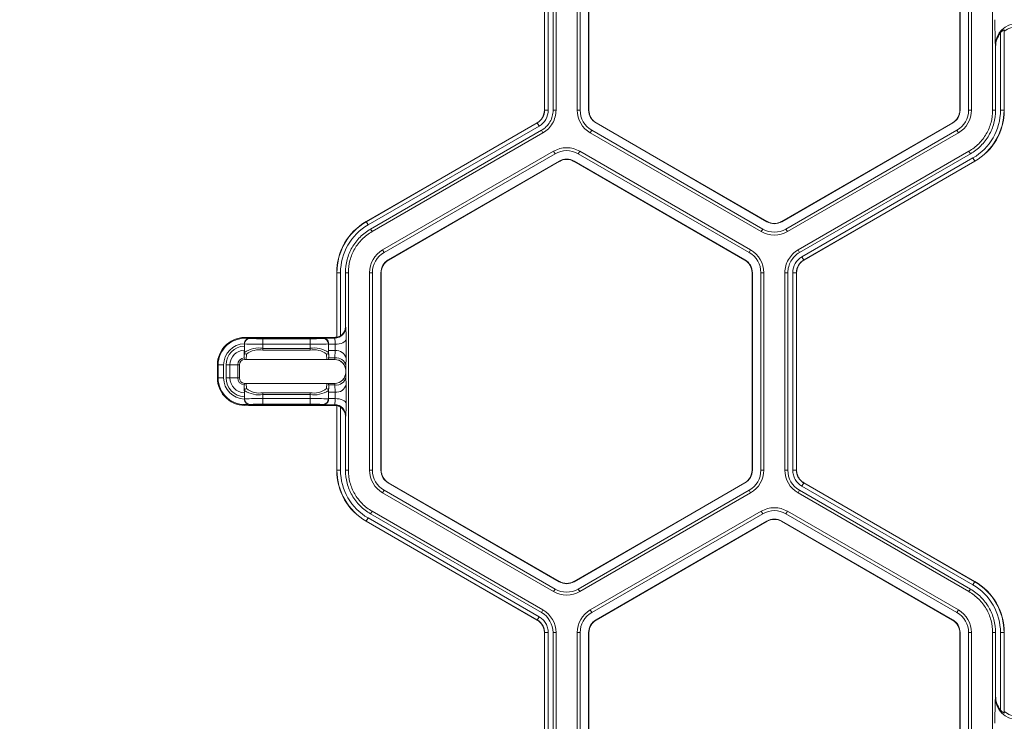
# Model space of a CAD drawing. Extents: x 250 to 773, y -469 to -187.
# Drawn here: x 591 to 595, y -422 to -420 of the extents above; entities that cross this region are included whole.
import ezdxf

# ---------------------------------------------------------------- set-up
doc = ezdxf.new("R2010")
doc.units = 0
doc.header["$LTSCALE"] = 0.5
doc.header["$MEASUREMENT"] = 0
doc.layers.get('DEFPOINTS').update_dxf_attribs({"linetype": 'CONTINUOUS'})
doc.layers.add('CADdetails-7-VERYFINE', color=7, linetype='CONTINUOUS')
doc.layers.add('CADdetails-9-EXTRAFINE', color=151, linetype='CONTINUOUS', lineweight=0)
doc.styles.add('CADdetails-DIMENSIONS', font='ARIALN.TTF', dxfattribs={"height": 2.38})
doc.dimstyles.new('CADdetails-LEADER', dxfattribs={"dimtxt": 2.38, "dimasz": 2.38, "dimexe": 0.5, "dimexo": 1.5, "dimgap": 1, "dimtad": 0, "dimzin": 0, "dimdsep": 46, "dimtxsty": 'CADdetails-DIMENSIONS', "dimcen": 1, "dimclrd": 256, "dimclre": 256, "dimclrt": 256, "dimadec": 0, "dimazin": 0, "dimtfac": 1, "dimtdec": 4, "dimtofl": 0, "dimtmove": 0, "dimatfit": 3, "dimfxl": 1, "dimtolj": 1, "dimtzin": 0, "dimarcsym": 0})

# ---------------------------------------------------------------- blocks, each defined once
blk = doc.blocks.new('*D10')
at = {"layer": 'CADdetails-7-VERYFINE', "lineweight": -2, "transparency": 16777216}
for p, q in [((591.46, -408.7804), (588.839, -408.7804)), ((589.339, -411.1604), (589.339, -412.8486)), ((589.339, -422.1231), (589.339, -420.4349)), ((590.2657, -424.5031), (588.839, -424.5031))]:
    blk.add_line(p, q, dxfattribs=at)
at = {"layer": 'CADdetails-7-VERYFINE', "transparency": 16777216}
for points in [[(588.9424, -411.1604), (589.7357, -411.1604), (589.339, -408.7804)], [(588.9424, -422.1231), (589.7357, -422.1231), (589.339, -424.5031)]]:
    blk.add_solid(points, dxfattribs=at)
at = {"layer": 'DEFPOINTS', "color": 0, "transparency": 16777216}
for p in [(592.96, -408.7804), (589.339, -424.5031), (591.7657, -424.5031)]:
    blk.add_point(p, dxfattribs=at)
at = {"layer": 'CADdetails-7-VERYFINE', "transparency": 16777216, "insert": (589.339, -416.6417), "char_height": 2.38, "attachment_point": 5, "rotation": 90, "style": 'CADdetails-DIMENSIONS'}
blk.add_mtext("\\A1;3.87'", dxfattribs=at)

msp = doc.modelspace()

# ---------------------------------------------------------------- linework, layer by layer
at = {"layer": 'CADdetails-9-EXTRAFINE'}
for p, q in [((593.1727, -420.1504), (593.1727, -419.4448)), ((593.1734, -420.1504), (593.1734, -419.4448)), ((593.1866, -419.4448), (593.1866, -420.1504)), ((593.2039, -419.4448), (593.2039, -420.1504)), ((593.2144, -419.4448), (593.2144, -420.1504)), ((593.2901, -419.4448), (593.2901, -420.1504)), ((593.3006, -419.4448), (593.3006, -420.1504)), ((593.3309, -420.1504), (593.3309, -419.4448)), ((593.3318, -420.1504), (593.3318, -419.4448)), ((594.6578, -419.4448), (594.6578, -420.1504)), ((594.6587, -419.4448), (594.6587, -420.1504)), ((594.6889, -420.1504), (594.6889, -419.4448)), ((594.6995, -420.1504), (594.6995, -419.4448)), ((594.7751, -420.1504), (594.7751, -419.4448)), ((594.803, -420.1504), (594.803, -419.8744)), ((594.8168, -419.8685), (594.8162, -419.8632)), ((594.8162, -419.8632), (594.8162, -420.1504)), ((594.8168, -419.8685), (594.8168, -420.1504)), ((594.7857, -419.9241), (594.7849, -419.9184)), ((594.7857, -420.1504), (594.7857, -419.9241)), ((593.1866, -420.1504), (593.1727, -420.1504)), ((593.2039, -420.1504), (593.2144, -420.1504)), ((593.2901, -420.1504), (593.3006, -420.1504)), ((593.3309, -420.1504), (593.3318, -420.1504)), ((594.6587, -420.1504), (594.6578, -420.1504)), ((594.6995, -420.1504), (594.6889, -420.1504)), ((594.7751, -420.1504), (594.7857, -420.1504)), ((594.803, -420.1504), (594.8168, -420.1504)), ((592.5357, -420.5482), (593.1468, -420.1954)), ((592.536, -420.5488), (593.1471, -420.196)), ((593.1537, -420.2073), (592.5426, -420.5601)), ((593.1623, -420.2223), (592.5512, -420.5751)), ((593.1537, -420.2073), (593.1468, -420.1954)), ((593.1676, -420.2315), (593.1623, -420.2223)), ((593.3369, -420.2315), (593.3422, -420.2223)), ((593.3422, -420.2223), (593.9532, -420.5751)), ((593.3573, -420.1961), (593.3577, -420.1954)), ((593.9684, -420.549), (593.3573, -420.1961)), ((593.9688, -420.5482), (593.3577, -420.1954)), ((594.6318, -420.1954), (594.0207, -420.5482)), ((594.6323, -420.1961), (594.0212, -420.549)), ((594.0363, -420.5751), (594.6474, -420.2223)), ((594.6323, -420.1961), (594.6318, -420.1954)), ((594.6527, -420.2315), (594.6474, -420.2223)), ((593.1676, -420.2315), (592.5565, -420.5843)), ((593.3369, -420.2315), (593.948, -420.5843)), ((594.0416, -420.5843), (594.6527, -420.2315)), ((593.2054, -420.297), (592.5944, -420.6498)), ((593.2054, -420.297), (593.2107, -420.3061)), ((593.2991, -420.297), (593.2938, -420.3061)), ((593.9101, -420.6498), (593.2991, -420.297)), ((594.0794, -420.6498), (594.6905, -420.297)), ((594.6958, -420.3061), (594.6905, -420.297)), ((593.2107, -420.3061), (592.5996, -420.6589)), ((592.6148, -420.6851), (593.2258, -420.3323)), ((592.6152, -420.6859), (593.2263, -420.3331)), ((593.2258, -420.3323), (593.2263, -420.3331)), ((593.2787, -420.3323), (593.2782, -420.3331)), ((593.2782, -420.3331), (593.8893, -420.6859)), ((593.2787, -420.3323), (593.8898, -420.6851)), ((593.9049, -420.6589), (593.2938, -420.3061)), ((594.0847, -420.6589), (594.6958, -420.3061)), ((594.0934, -420.6739), (594.7044, -420.3211)), ((594.711, -420.3325), (594.0999, -420.6853)), ((594.7114, -420.3331), (594.1003, -420.6859)), ((594.7044, -420.3211), (594.7114, -420.3331)), ((592.5426, -420.5601), (592.5357, -420.5482)), ((592.5512, -420.5751), (592.5565, -420.5843)), ((593.948, -420.5843), (593.9532, -420.5751)), ((593.9684, -420.549), (593.9688, -420.5482)), ((594.0212, -420.549), (594.0207, -420.5482)), ((594.0416, -420.5843), (594.0363, -420.5751)), ((592.5944, -420.6498), (592.5996, -420.6589)), ((593.9101, -420.6498), (593.9049, -420.6589)), ((594.0794, -420.6498), (594.0847, -420.6589)), ((592.6148, -420.6851), (592.6152, -420.6859)), ((593.8898, -420.6851), (593.8893, -420.6859)), ((594.0934, -420.6739), (594.1003, -420.6859)), ((592.444, -420.7309), (592.4302, -420.7309)), ((592.4302, -420.9612), (592.4302, -420.7309)), ((592.4309, -420.9619), (592.4309, -420.7309)), ((592.444, -420.7309), (592.444, -420.9564)), ((592.4613, -420.7309), (592.4613, -420.9238)), ((592.4719, -420.7309), (592.4613, -420.7309)), ((592.4719, -420.7309), (592.4719, -421.4365)), ((592.5475, -420.7309), (592.5475, -421.4365)), ((592.5475, -420.7309), (592.5581, -420.7309)), ((592.5581, -420.7309), (592.5581, -421.4365)), ((592.5883, -420.7309), (592.5893, -420.7309)), ((592.5883, -421.4365), (592.5883, -420.7309)), ((592.5893, -421.4365), (592.5893, -420.7309)), ((593.9162, -420.7309), (593.9153, -420.7309)), ((593.9153, -420.7309), (593.9153, -421.4365)), ((593.9162, -420.7309), (593.9162, -421.4365)), ((593.957, -420.7309), (593.9464, -420.7309)), ((593.9464, -421.4365), (593.9464, -420.7309)), ((593.957, -421.4365), (593.957, -420.7309)), ((594.0326, -421.4365), (594.0326, -420.7309)), ((594.0432, -420.7309), (594.0326, -420.7309)), ((594.0432, -421.4365), (594.0432, -420.7309)), ((594.0605, -421.4365), (594.0605, -420.7309)), ((594.0605, -420.7309), (594.0743, -420.7309)), ((594.0736, -420.7309), (594.0736, -421.4365)), ((594.0743, -420.7309), (594.0743, -421.4365)), ((592.4613, -420.9238), (592.4628, -420.9253)), ((592.1169, -420.9623), (592.1206, -420.966)), ((592.1169, -420.9623), (592.421, -420.9623)), ((592.12, -420.9654), (592.3815, -420.9654)), ((592.1666, -421.0076), (592.1666, -420.9668)), ((592.1666, -420.9668), (592.3349, -420.9668)), ((592.3349, -421.0076), (592.3349, -420.9668)), ((592.3809, -420.966), (592.3822, -420.9647)), ((592.3822, -420.9647), (592.4234, -420.9647)), ((592.4234, -420.9647), (592.421, -420.9623)), ((592.4302, -420.9612), (592.4309, -420.9619)), ((592.1003, -420.9851), (592.1003, -420.9848)), ((592.1009, -420.9857), (592.1003, -420.9851)), ((592.1003, -420.9851), (592.1003, -420.9934)), ((592.1009, -421.0159), (592.1009, -420.9857)), ((592.3349, -420.9865), (592.1666, -420.9865)), ((592.1666, -421.0013), (592.3349, -421.0013)), ((592.4013, -420.985), (592.4006, -420.9857)), ((592.4006, -420.9857), (592.4006, -421.0159)), ((592.4013, -420.9865), (592.4246, -420.9865)), ((592.0998, -421.0321), (592.1009, -421.0159)), ((592.1075, -421.0223), (592.1062, -421.041)), ((592.3349, -421.0076), (592.1666, -421.0076)), ((592.3954, -421.041), (592.3941, -421.0223)), ((592.4006, -421.0159), (592.4018, -421.0321)), ((592.4018, -421.0321), (592.4014, -421.0093)), ((592.4244, -421.0093), (592.4014, -421.0093)), ((592.4014, -421.0352), (592.424, -421.0352)), ((592.424, -421.0352), (592.4244, -421.0093)), ((592.4639, -421.0372), (592.4634, -421.0631)), ((592.0261, -421.0607), (592.0036, -421.0607)), ((592.0036, -421.1067), (592.0036, -421.0607)), ((592.0064, -421.1067), (592.0064, -421.0607)), ((592.0261, -421.0607), (592.0261, -421.1067)), ((592.0823, -421.0607), (592.0347, -421.0607)), ((592.0347, -421.1067), (592.0347, -421.0607)), ((592.0486, -421.0607), (592.0486, -421.1067)), ((592.0765, -421.1067), (592.0765, -421.0607)), ((592.0823, -421.0607), (592.0823, -421.1067)), ((592.4232, -421.041), (592.102, -421.041)), ((592.0261, -421.1067), (592.0036, -421.1067)), ((592.0823, -421.1067), (592.0347, -421.1067)), ((592.4624, -421.087), (592.4624, -421.0804)), ((592.4627, -421.0804), (592.4624, -421.0804)), ((592.4624, -421.087), (592.4627, -421.087)), ((592.4634, -421.1043), (592.4639, -421.1302)), ((592.1009, -421.1515), (592.0998, -421.1353)), ((592.102, -421.1264), (592.4232, -421.1264)), ((592.1062, -421.1264), (592.1075, -421.1451)), ((592.3941, -421.1451), (592.3954, -421.1264)), ((592.4018, -421.1352), (592.4006, -421.1515)), ((592.424, -421.1322), (592.4014, -421.1322)), ((592.4014, -421.1581), (592.4018, -421.1352)), ((592.4244, -421.1581), (592.424, -421.1322)), ((592.1003, -421.174), (592.1003, -421.1823)), ((592.1009, -421.1817), (592.1009, -421.1515)), ((592.1666, -421.2006), (592.1666, -421.1597)), ((592.1666, -421.1597), (592.3349, -421.1597)), ((592.3349, -421.1661), (592.1666, -421.1661)), ((592.3349, -421.2006), (592.3349, -421.1597)), ((592.4006, -421.1515), (592.4006, -421.1817)), ((592.4014, -421.1581), (592.4244, -421.1581)), ((592.1003, -421.1823), (592.1009, -421.1817)), ((592.1003, -421.1826), (592.1003, -421.1823)), ((592.1206, -421.2014), (592.1169, -421.2051)), ((592.421, -421.2051), (592.1169, -421.2051)), ((592.3815, -421.202), (592.12, -421.202)), ((592.1666, -421.1809), (592.3349, -421.1809)), ((592.3349, -421.2006), (592.1666, -421.2006)), ((592.3822, -421.2027), (592.3809, -421.2014)), ((592.4234, -421.2027), (592.3822, -421.2027)), ((592.4006, -421.1817), (592.4013, -421.1824)), ((592.4246, -421.1808), (592.4013, -421.1808)), ((592.421, -421.2051), (592.4234, -421.2027)), ((592.4309, -421.2055), (592.4302, -421.2062)), ((592.4302, -421.4365), (592.4302, -421.2062)), ((592.4309, -421.4365), (592.4309, -421.2055)), ((592.444, -421.211), (592.444, -421.4365)), ((592.4628, -421.2421), (592.4613, -421.2436)), ((592.4613, -421.2436), (592.4613, -421.4365)), ((592.444, -421.4365), (592.4302, -421.4365)), ((592.4613, -421.4365), (592.4719, -421.4365)), ((592.5475, -421.4365), (592.5581, -421.4365)), ((592.5883, -421.4365), (592.5893, -421.4365)), ((593.9162, -421.4365), (593.9153, -421.4365)), ((593.957, -421.4365), (593.9464, -421.4365)), ((594.0326, -421.4365), (594.0432, -421.4365)), ((594.0605, -421.4365), (594.0743, -421.4365)), ((594.0605, -421.4365), (594.0743, -421.4365)), ((592.6148, -421.4823), (592.6152, -421.4815)), ((593.2258, -421.8351), (592.6148, -421.4823)), ((593.2263, -421.8343), (592.6152, -421.4815)), ((593.8893, -421.4815), (593.2782, -421.8343)), ((593.8898, -421.4823), (593.2787, -421.8351)), ((593.8898, -421.4823), (593.8893, -421.4815)), ((594.0934, -421.4934), (594.1003, -421.4815)), ((594.0934, -421.4934), (594.1003, -421.4815)), ((594.7044, -421.8462), (594.0934, -421.4934)), ((594.0999, -421.4821), (594.711, -421.8349)), ((594.1003, -421.4815), (594.7114, -421.8343)), ((592.5944, -421.5176), (592.5996, -421.5084)), ((592.5944, -421.5176), (593.2054, -421.8704)), ((592.5996, -421.5084), (593.2107, -421.8612)), ((593.2938, -421.8612), (593.9049, -421.5084)), ((593.2991, -421.8704), (593.9101, -421.5176)), ((593.9101, -421.5176), (593.9049, -421.5084)), ((594.0847, -421.5084), (594.0794, -421.5176)), ((594.6905, -421.8704), (594.0794, -421.5176)), ((594.6958, -421.8613), (594.0847, -421.5084)), ((592.5565, -421.5831), (592.5512, -421.5922)), ((592.5512, -421.5922), (593.1624, -421.945)), ((592.5565, -421.5831), (593.1676, -421.9359)), ((593.3369, -421.9359), (593.948, -421.5831)), ((593.3422, -421.945), (593.9533, -421.5922)), ((593.9533, -421.5922), (593.948, -421.5831)), ((594.0416, -421.5831), (594.0363, -421.5922)), ((594.6474, -421.945), (594.0363, -421.5922)), ((594.6527, -421.9359), (594.0416, -421.5831)), ((592.5426, -421.6072), (592.5357, -421.6192)), ((593.1468, -421.972), (592.5357, -421.6192)), ((593.1471, -421.9714), (592.536, -421.6186)), ((592.5426, -421.6072), (593.1537, -421.96)), ((593.9684, -421.6184), (593.3573, -421.9712)), ((593.9688, -421.6192), (593.3577, -421.972)), ((593.9684, -421.6184), (593.9688, -421.6192)), ((594.0212, -421.6184), (594.0207, -421.6192)), ((594.0207, -421.6192), (594.6318, -421.972)), ((594.0212, -421.6184), (594.6323, -421.9712)), ((593.2258, -421.8351), (593.2263, -421.8343)), ((593.2787, -421.8351), (593.2782, -421.8343)), ((594.7044, -421.8462), (594.7114, -421.8343)), ((593.2054, -421.8704), (593.2107, -421.8612)), ((593.2991, -421.8704), (593.2938, -421.8612)), ((594.6905, -421.8704), (594.6958, -421.8613)), ((593.1624, -421.945), (593.1676, -421.9359)), ((593.3369, -421.9359), (593.3422, -421.945)), ((594.6527, -421.9359), (594.6474, -421.945)), ((593.1537, -421.96), (593.1468, -421.972)), ((593.1537, -421.96), (593.1468, -421.972)), ((593.3573, -421.9712), (593.3577, -421.972)), ((594.6323, -421.9712), (594.6318, -421.972)), ((593.1866, -422.017), (593.1727, -422.017)), ((593.1866, -422.017), (593.1727, -422.017)), ((593.1727, -422.7226), (593.1727, -422.017)), ((593.1734, -422.7226), (593.1734, -422.017)), ((593.1866, -422.017), (593.1866, -422.7226)), ((593.2039, -422.017), (593.2039, -422.7226)), ((593.2144, -422.017), (593.2039, -422.017)), ((593.2144, -422.017), (593.2144, -422.7226)), ((593.2901, -422.017), (593.2901, -422.7226)), ((593.2901, -422.017), (593.3006, -422.017)), ((593.3006, -422.017), (593.3006, -422.7226)), ((593.3309, -422.7226), (593.3309, -422.017)), ((593.3309, -422.017), (593.3318, -422.017)), ((593.3318, -422.7226), (593.3318, -422.017)), ((594.6587, -422.017), (594.6578, -422.017)), ((594.6578, -422.017), (594.6578, -422.7226)), ((594.6587, -422.017), (594.6587, -422.7226)), ((594.6995, -422.017), (594.6889, -422.017)), ((594.6889, -422.7226), (594.6889, -422.017)), ((594.6995, -422.7226), (594.6995, -422.017)), ((594.7751, -422.7226), (594.7751, -422.017)), ((594.7857, -422.017), (594.7751, -422.017)), ((594.7857, -422.2433), (594.7857, -422.017)), ((594.803, -422.293), (594.803, -422.017)), ((594.803, -422.017), (594.8168, -422.017)), ((594.8162, -422.017), (594.8162, -422.3041)), ((594.8168, -422.017), (594.8168, -422.2989)), ((594.7849, -422.249), (594.7857, -422.2433)), ((594.8162, -422.3041), (594.8168, -422.2989))]:
    msp.add_line(p, q, dxfattribs=at)
at = {"layer": 'CADdetails-9-EXTRAFINE', "flags": 128}
for points in [[(592.4013, -420.9865), (592.4013, -420.9858), (592.4013, -420.985)], [(592.4641, -420.969), (592.4632, -420.9724), (592.4609, -420.9756), (592.4572, -420.9786), (592.4523, -420.9813), (592.4463, -420.9835), (592.4396, -420.9851), (592.4322, -420.9862), (592.4246, -420.9865)], [(592.4013, -421.1824), (592.4013, -421.1816), (592.4013, -421.1808)], [(592.4246, -421.1808), (592.4322, -421.1812), (592.4396, -421.1822), (592.4463, -421.1839), (592.4523, -421.1861), (592.4572, -421.1887), (592.4609, -421.1917), (592.4632, -421.195), (592.4641, -421.1984)]]:
    msp.add_lwpolyline(points, dxfattribs=at)
at = {"layer": 'CADdetails-9-EXTRAFINE'}
for centre, radius, start, end in [((596.5222, -419.8461), 1.7388, 179.3735, 182.3805), ((594.8637, -419.9189), 0.0787, 89.912, 179.6045), ((594.8655, -419.924), 0.0798, 141.5385, 180.0391), ((594.8653, -419.9299), 0.0783, 90.0136, 128.2594), ((593.1208, -420.1504), 0.0519, 300, 360), ((593.1208, -420.1504), 0.0526, 300, 360), ((593.1208, -420.1504), 0.0657, 300, 0), ((593.3837, -420.1504), 0.0936, 180, 240), ((593.3837, -420.1504), 0.0831, 180, 240), ((593.3837, -420.1504), 0.0528, 180, 240), ((593.3837, -420.1504), 0.0519, 180, 240), ((594.6059, -420.1504), 0.0519, 300, 360), ((594.6059, -420.1504), 0.0528, 300, 360), ((594.6059, -420.1504), 0.0831, 300, 0), ((594.6059, -420.1504), 0.0936, 300, 360), ((594.6059, -420.1504), 0.1972, 300, 0), ((594.6059, -420.1504), 0.2103, 300, 0), ((594.6059, -420.1504), 0.211, 300, 0), ((593.2523, -420.3781), 0.0936, 60, 120), ((593.2523, -420.3781), 0.0831, 60, 120), ((593.2523, -420.3781), 0.0528, 60, 120), ((593.2523, -420.3781), 0.0519, 60, 120), ((592.6412, -420.7309), 0.211, 120, 180), ((592.6412, -420.7309), 0.2103, 120, 180), ((592.6412, -420.7309), 0.1972, 120, 180), ((593.9948, -420.5032), 0.0831, 240, 300), ((593.9948, -420.5032), 0.0528, 240, 300), ((593.9948, -420.5032), 0.0519, 240, 300), ((593.9948, -420.5032), 0.0936, 240, 300), ((592.6412, -420.7309), 0.0936, 120, 180), ((593.8633, -420.7309), 0.0936, 0, 60), ((592.6412, -420.7309), 0.0831, 120, 180), ((592.6412, -420.7309), 0.0528, 120, 180), ((593.8633, -420.7309), 0.0528, 0, 60), ((593.8633, -420.7309), 0.0831, 0, 60), ((594.1262, -420.7309), 0.0657, 120, 180), ((594.1262, -420.7309), 0.0526, 120, 180), ((592.6412, -420.7309), 0.0519, 120, 180), ((593.8633, -420.7309), 0.0519, 360, 60), ((594.1262, -420.7309), 0.0519, 120, 180), ((592.4234, -420.9253), 0.0394, 270.0204, 359.9796), ((592.4219, -420.9238), 0.0394, 304.1124, 0.0026), ((591.9282, -420.9619), 0.5359, 359.2464, 3.9215), ((592.102, -421.0607), 0.0984, 83.9872, 180), ((592.102, -421.0607), 0.0956, 82.6881, 180), ((592.12, -420.9851), 0.0197, 90.0204, 179.9796), ((592.1206, -420.9857), 0.0197, 90.0204, 179.9796), ((592.1169, -420.982), 0.0197, 89.9998, 103.4566), ((592.1554, -420.2801), 0.6868, 267.0977, 270.9369), ((592.3462, -420.2801), 0.6868, 269.0631, 272.9023), ((592.3809, -420.9857), 0.0197, 0.0204, 89.9796), ((592.3815, -420.9851), 0.0197, 0.0204, 89.9796), ((592.421, -420.9228), 0.0394, 269.9998, 283.4835), ((592.2899, -420.983), 0.1348, 358.5102, 7.8207), ((592.102, -421.0607), 0.0759, 91.2968, 180), ((592.102, -421.0607), 0.0673, 91.4648, 180), ((592.1506, -419.5857), 1.4008, 267.9679, 270.6563), ((592.1514, -421.0878), 0.0879, 80.0234, 125.0715), ((592.351, -419.5857), 1.4008, 269.3437, 272.0321), ((592.3501, -421.0878), 0.0879, 54.9285, 99.9766), ((593.3733, -420.9951), 0.9721, 179.4931, 180.8331), ((592.1006, -420.9951), 0.3242, 357.5011, 1.5204), ((589.6385, -420.995), 2.8257, 359.1454, 0.5284), ((592.102, -421.0607), 0.0534, 91.9558, 180), ((592.102, -421.0607), 0.0255, 94.2756, 180), ((592.1074, -421.0157), 0.00651, 181.1737, 270.5764), ((592.1531, -421.0798), 0.0735, 79.387, 128.3933), ((592.3485, -421.0798), 0.0735, 51.6067, 100.613), ((592.3941, -421.0157), 0.00651, 269.4236, 358.8263), ((592.3897, -421.0324), 0.0121, 346.536, 1.0987), ((592.407, -421.036), 0.017, 342.9217, 2.6679), ((592.4285, -421.0706), 0.0357, 12.2379, 97.2251), ((592.4289, -421.0447), 0.0357, 12.2379, 97.2251), ((592.102, -421.0607), 0.0197, 92.4225, 180), ((592.423, -421.0804), 0.0394, 41.9213, 90.0009), ((592.4232, -421.0804), 0.0394, 359.9956, 89.9956), ((592.423, -421.0804), 0.0394, 0.0006, 41.9209), ((592.3163, -421.0656), 0.1471, 354.2088, 0.9651), ((592.102, -421.1067), 0.0984, 180, 276.0128), ((592.102, -421.1067), 0.0956, 180, 277.3119), ((592.102, -421.1067), 0.0759, 180, 268.7032), ((592.102, -421.1067), 0.0673, 180, 268.5352), ((592.102, -421.1067), 0.0534, 180, 268.0442), ((592.102, -421.1067), 0.0255, 180, 265.7244), ((592.102, -421.1067), 0.0197, 180, 267.5775), ((592.4232, -421.087), 0.0394, 270.0044, 0.0044), ((592.4285, -421.0967), 0.0357, 262.7749, 347.7621), ((592.423, -421.087), 0.0394, 318.0791, 359.9994), ((592.3163, -421.1018), 0.1471, 359.0349, 5.7912), ((592.3897, -421.135), 0.0121, 358.9013, 13.464), ((592.423, -421.087), 0.0394, 269.9992, 318.0787), ((592.407, -421.1314), 0.017, 357.3321, 17.0783), ((592.4289, -421.1226), 0.0357, 262.7749, 347.7621), ((589.5479, -421.1726), 2.9162, 359.4931, 0.8331), ((592.1074, -421.1516), 0.00651, 89.4236, 178.8263), ((592.1514, -421.0796), 0.0879, 234.9285, 279.9766), ((592.1531, -421.0875), 0.0735, 231.6067, 280.613), ((592.3485, -421.0875), 0.0735, 259.387, 308.3933), ((592.3501, -421.0796), 0.0879, 260.0234, 305.0715), ((592.3941, -421.1516), 0.00651, 1.1737, 90.5764), ((593.3432, -421.1721), 0.9419, 179.1454, 180.5284), ((592.1106, -421.1721), 0.3141, 358.4154, 2.5631), ((592.12, -421.1823), 0.0197, 180.0204, 269.9796), ((592.1506, -422.5816), 1.4008, 89.3437, 92.0321), ((592.1206, -421.1817), 0.0197, 180.0204, 269.9796), ((592.1169, -421.1854), 0.0197, 256.5434, 270.0002), ((592.1554, -421.8873), 0.6868, 89.0631, 92.9023), ((592.351, -422.5816), 1.4008, 87.9679, 90.6563), ((592.3462, -421.8873), 0.6868, 87.0977, 90.9369), ((592.3809, -421.1817), 0.0197, 270.0204, 359.9796), ((592.3815, -421.1823), 0.0197, 270.0204, 359.9796), ((592.421, -421.2445), 0.0394, 76.5165, 90.0002), ((592.2899, -421.1843), 0.1348, 352.1793, 1.4898), ((592.4234, -421.2421), 0.0394, 0.0204, 89.9796), ((592.4219, -421.2436), 0.0394, 359.9971, 55.8879), ((591.9282, -421.2055), 0.5359, 356.0785, 0.7536), ((592.6412, -421.4365), 0.211, 180, 240), ((592.6412, -421.4365), 0.2103, 180, 240), ((592.6412, -421.4365), 0.1972, 180, 240), ((592.6412, -421.4365), 0.0936, 180, 240), ((592.6412, -421.4365), 0.0831, 180, 240), ((592.6412, -421.4365), 0.0528, 180, 240), ((592.6412, -421.4365), 0.0519, 180, 240), ((593.8633, -421.4365), 0.0519, 300, 0), ((593.8633, -421.4365), 0.0528, 300, 0), ((593.8633, -421.4365), 0.0831, 300, 0), ((593.8633, -421.4365), 0.0936, 300, 0), ((594.1262, -421.4365), 0.0936, 180.0053, 239.9947), ((594.1262, -421.4365), 0.0831, 180.006, 239.994), ((593.9948, -421.6642), 0.0936, 60, 119.9903), ((593.9948, -421.6642), 0.0831, 60, 119.989), ((593.9948, -421.6642), 0.0528, 60, 120), ((593.9948, -421.6642), 0.0519, 60, 120), ((593.2523, -421.7893), 0.0528, 240, 300), ((593.2523, -421.7893), 0.0519, 240, 300), ((594.6059, -422.017), 0.1972, 0, 60), ((594.6059, -422.017), 0.2103, 0, 60), ((594.6059, -422.017), 0.211, 0, 60), ((593.2523, -421.7893), 0.0936, 240, 300), ((593.2523, -421.7893), 0.0831, 240, 300), ((593.1208, -422.017), 0.0831, 0.006, 59.994), ((593.1208, -422.017), 0.0936, 0.0053, 59.9947), ((593.3837, -422.017), 0.0936, 120.0097, 180), ((593.3837, -422.017), 0.0831, 120.011, 180), ((594.6059, -422.017), 0.0831, 0, 60), ((594.6059, -422.017), 0.0936, 0, 60), ((593.3837, -422.017), 0.0528, 120, 180), ((593.3837, -422.017), 0.0519, 120, 180), ((594.6059, -422.017), 0.0519, 0, 60), ((594.6059, -422.017), 0.0528, 0, 60), ((596.5222, -422.3212), 1.7388, 177.6195, 180.6265), ((594.8637, -422.2485), 0.0787, 180.3955, 270.088), ((594.8655, -422.2433), 0.0798, 179.9609, 218.4615), ((594.8653, -422.2374), 0.0783, 231.7406, 269.9864)]:
    msp.add_arc(centre, radius, start, end, dxfattribs=at)
for points, knots in [([(594.8162, -419.8632), (594.8161, -419.863), (594.8156, -419.8631), (594.8138, -419.8641), (594.8125, -419.8649), (594.8098, -419.8671), (594.8084, -419.8684), (594.8056, -419.8713), (594.8043, -419.8728), (594.803, -419.8744)], [0, 0, 0, 0, 0.25, 0.25, 0.5, 0.5, 0.75, 0.75, 1, 1, 1, 1]), ([(593.2039, -420.1504), (593.2039, -420.1576), (593.2029, -420.1649), (593.1992, -420.1789), (593.1964, -420.1856), (593.1891, -420.1982), (593.1847, -420.204), (593.1744, -420.2143), (593.1686, -420.2187), (593.1623, -420.2223)], [5.759674, 5.759674, 5.759674, 5.759674, 6.02143, 6.02143, 6.283185, 6.283185, 6.544941, 6.544941, 6.806696, 6.806696, 6.806696, 6.806696]), ([(593.2144, -420.1504), (593.2144, -420.1586), (593.2134, -420.1667), (593.2091, -420.1825), (593.206, -420.1901), (593.1978, -420.2043), (593.1928, -420.2108), (593.1812, -420.2224), (593.1747, -420.2274), (593.1676, -420.2315)], [5.759674, 5.759674, 5.759674, 5.759674, 6.02143, 6.02143, 6.283185, 6.283185, 6.544941, 6.544941, 6.806696, 6.806696, 6.806696, 6.806696]), ([(594.6905, -420.297), (594.7033, -420.2896), (594.7151, -420.2805), (594.736, -420.2596), (594.7451, -420.2478), (594.7599, -420.2222), (594.7656, -420.2085), (594.7732, -420.1799), (594.7751, -420.1652), (594.7751, -420.1504)], [5.759674, 5.759674, 5.759674, 5.759674, 6.02143, 6.02143, 6.283185, 6.283185, 6.544941, 6.544941, 6.806696, 6.806696, 6.806696, 6.806696]), ([(594.7857, -420.1504), (594.7857, -420.1661), (594.7836, -420.1818), (594.7755, -420.2121), (594.7695, -420.2267), (594.7538, -420.2539), (594.7441, -420.2664), (594.7219, -420.2886), (594.7094, -420.2983), (594.6958, -420.3061)], [5.759674, 5.759674, 5.759674, 5.759674, 6.02143, 6.02143, 6.283185, 6.283185, 6.544941, 6.544941, 6.806696, 6.806696, 6.806696, 6.806696]), ([(592.4613, -420.7309), (592.4613, -420.7152), (592.4634, -420.6995), (592.4715, -420.6692), (592.4776, -420.6545), (592.4933, -420.6274), (592.5029, -420.6148), (592.5251, -420.5926), (592.5377, -420.583), (592.5512, -420.5751)], [5.759674, 5.759674, 5.759674, 5.759674, 6.02143, 6.02143, 6.283185, 6.283185, 6.544941, 6.544941, 6.806696, 6.806696, 6.806696, 6.806696]), ([(592.5565, -420.5843), (592.5437, -420.5917), (592.5319, -420.6007), (592.511, -420.6216), (592.502, -420.6334), (592.4872, -420.659), (592.4815, -420.6728), (592.4738, -420.7013), (592.4719, -420.7161), (592.4719, -420.7309)], [5.759674, 5.759674, 5.759674, 5.759674, 6.02143, 6.02143, 6.283185, 6.283185, 6.544941, 6.544941, 6.806696, 6.806696, 6.806696, 6.806696]), ([(594.0326, -420.7309), (594.0326, -420.7227), (594.0337, -420.7145), (594.0379, -420.6988), (594.0411, -420.6911), (594.0492, -420.677), (594.0543, -420.6705), (594.0658, -420.6589), (594.0723, -420.6539), (594.0794, -420.6498)], [5.759674, 5.759674, 5.759674, 5.759674, 6.02143, 6.02143, 6.283185, 6.283185, 6.544941, 6.544941, 6.806696, 6.806696, 6.806696, 6.806696]), ([(594.0432, -420.7309), (594.0432, -420.7236), (594.0441, -420.7164), (594.0479, -420.7024), (594.0507, -420.6956), (594.0579, -420.6831), (594.0624, -420.6773), (594.0726, -420.667), (594.0784, -420.6626), (594.0847, -420.6589)], [5.759674, 5.759674, 5.759674, 5.759674, 6.02143, 6.02143, 6.283185, 6.283185, 6.544941, 6.544941, 6.806696, 6.806696, 6.806696, 6.806696]), ([(592.1003, -420.9848), (592.1003, -420.9819), (592.101, -420.9792), (592.1032, -420.9744), (592.1046, -420.9724), (592.1078, -420.9692), (592.1096, -420.968), (592.1119, -420.9668), (592.1127, -420.9664), (592.1138, -420.966), (592.1142, -420.9658), (592.1142, -420.9658)], [0, 0, 0, 0, 0.25, 0.25, 0.5, 0.5, 0.75, 0.75, 0.875, 0.875, 1, 1, 1, 1]), ([(592.1142, -420.9658), (592.114, -420.9656), (592.1139, -420.9653), (592.1137, -420.9651), (592.1133, -420.9643), (592.1128, -420.9636), (592.1123, -420.9628)], [0, 0, 0, 0, 0.001524, 0.001524, 0.001524, 0.006110821, 0.006110821, 0.006110821, 0.006110821]), ([(592.4013, -420.985), (592.4014, -420.9816), (592.4006, -420.9786), (592.3981, -420.9734), (592.3965, -420.9714), (592.3928, -420.9681), (592.3908, -420.9669), (592.3866, -420.9652), (592.3844, -420.9648), (592.3822, -420.9647)], [0, 0, 0, 0, 0.25, 0.25, 0.5, 0.5, 0.75, 0.75, 1, 1, 1, 1]), ([(592.4309, -420.9619), (592.4309, -420.9619), (592.4326, -420.9617), (592.4364, -420.9604), (592.4379, -420.9598), (592.441, -420.9583), (592.4425, -420.9574), (592.444, -420.9564)], [0, 0, 0, 0, 0.5, 0.5, 0.75, 0.75, 1, 1, 1, 1]), ([(592.1012, -421.041), (592.1015, -421.041), (592.1017, -421.0408), (592.1019, -421.0403), (592.1019, -421.04), (592.1013, -421.0385), (592.1006, -421.0371), (592.1001, -421.0353)], [0, 0, 0, 0, 0.25, 0.25, 0.5, 0.5, 1, 1, 1, 1]), ([(592.4014, -421.0352), (592.401, -421.037), (592.4002, -421.0384), (592.3997, -421.0399), (592.3996, -421.0403), (592.3998, -421.0408), (592.4001, -421.041), (592.4004, -421.041)], [0, 0, 0, 0, 0.5, 0.5, 0.75, 0.75, 1, 1, 1, 1]), ([(592.0998, -421.1353), (592.0998, -421.1377), (592.0998, -421.1402), (592.0999, -421.1426), (592.1, -421.1484), (592.1001, -421.1542), (592.1002, -421.16)], [0.000490069, 0.000490069, 0.000490069, 0.000490069, 0.000892741, 0.000892741, 0.000892741, 0.001842961, 0.001842961, 0.001842961, 0.001842961]), ([(592.1001, -421.1321), (592.1006, -421.1303), (592.1013, -421.1289), (592.1019, -421.1274), (592.1019, -421.127), (592.1017, -421.1265), (592.1015, -421.1264), (592.1012, -421.1264)], [0, 0, 0, 0, 0.5, 0.5, 0.75, 0.75, 1, 1, 1, 1]), ([(592.4004, -421.1264), (592.4001, -421.1264), (592.3998, -421.1265), (592.3996, -421.127), (592.3997, -421.1274), (592.4002, -421.1289), (592.401, -421.1303), (592.4014, -421.1322)], [0, 0, 0, 0, 0.25, 0.25, 0.5, 0.5, 1, 1, 1, 1]), ([(592.1003, -421.1826), (592.1003, -421.1855), (592.101, -421.1882), (592.1032, -421.193), (592.1046, -421.195), (592.1078, -421.1982), (592.1096, -421.1994), (592.1119, -421.2006), (592.1127, -421.2009), (592.1138, -421.2014), (592.1142, -421.2015), (592.1142, -421.2016)], [0, 0, 0, 0, 0.25, 0.25, 0.5, 0.5, 0.75, 0.75, 0.875, 0.875, 1, 1, 1, 1]), ([(592.1123, -421.2046), (592.1125, -421.2043), (592.1126, -421.2041), (592.1128, -421.2038), (592.1133, -421.2031), (592.1137, -421.2023), (592.1142, -421.2016)], [0, 0, 0, 0, 0.001524, 0.001524, 0.001524, 0.006110821, 0.006110821, 0.006110821, 0.006110821]), ([(592.4013, -421.1824), (592.4014, -421.1858), (592.4006, -421.1888), (592.3981, -421.1939), (592.3965, -421.196), (592.3928, -421.1993), (592.3908, -421.2005), (592.3866, -421.2022), (592.3844, -421.2026), (592.3822, -421.2027)], [0, 0, 0, 0, 0.25, 0.25, 0.5, 0.5, 0.75, 0.75, 1, 1, 1, 1]), ([(592.444, -421.211), (592.4425, -421.2099), (592.441, -421.2091), (592.4379, -421.2076), (592.4364, -421.207), (592.4326, -421.2057), (592.4309, -421.2054), (592.4309, -421.2055)], [0, 0, 0, 0, 0.25, 0.25, 0.5, 0.5, 1, 1, 1, 1]), ([(592.5512, -421.5922), (592.5377, -421.5844), (592.5251, -421.5747), (592.5029, -421.5526), (592.4933, -421.54), (592.4776, -421.5128), (592.4715, -421.4982), (592.4634, -421.4679), (592.4613, -421.4522), (592.4613, -421.4365)], [5.759674, 5.759674, 5.759674, 5.759674, 6.02143, 6.02143, 6.283185, 6.283185, 6.544941, 6.544941, 6.806696, 6.806696, 6.806696, 6.806696]), ([(592.4719, -421.4365), (592.4719, -421.4513), (592.4738, -421.466), (592.4815, -421.4946), (592.4872, -421.5083), (592.502, -421.5339), (592.511, -421.5457), (592.5319, -421.5666), (592.5437, -421.5757), (592.5565, -421.5831)], [5.759674, 5.759674, 5.759674, 5.759674, 6.02143, 6.02143, 6.283185, 6.283185, 6.544941, 6.544941, 6.806696, 6.806696, 6.806696, 6.806696]), ([(594.0934, -421.4934), (594.0883, -421.4905), (594.0838, -421.487), (594.0757, -421.4789), (594.0721, -421.4743), (594.0664, -421.4644), (594.0642, -421.4591), (594.0612, -421.448), (594.0605, -421.4423), (594.0605, -421.4365)], [0, 0, 0, 0, 0.25, 0.25, 0.5, 0.5, 0.75, 0.75, 1, 1, 1, 1]), ([(594.0736, -421.4365), (594.0736, -421.4411), (594.0742, -421.4457), (594.0766, -421.4546), (594.0784, -421.4588), (594.0829, -421.4667), (594.0858, -421.4705), (594.0906, -421.4753), (594.0923, -421.4768), (594.096, -421.4796), (594.0979, -421.4809), (594.0999, -421.4821)], [0, 0, 0, 0, 0.25, 0.25, 0.5, 0.5, 0.75, 0.75, 0.875, 0.875, 1, 1, 1, 1]), ([(594.0743, -421.4365), (594.0743, -421.4411), (594.0749, -421.4456), (594.0767, -421.4521), (594.0774, -421.4543), (594.0792, -421.4585), (594.0802, -421.4605), (594.0835, -421.4664), (594.0864, -421.47), (594.0927, -421.4764), (594.0963, -421.4792), (594.1003, -421.4815)], [0, 0, 0, 0, 0.000523072, 0.000523072, 0.000784609, 0.000784609, 0.001046145, 0.001046145, 0.001569217, 0.001569217, 0.00209229, 0.00209229, 0.00209229, 0.00209229]), ([(594.7751, -422.017), (594.7751, -422.0022), (594.7732, -421.9874), (594.7656, -421.9589), (594.7599, -421.9451), (594.7451, -421.9196), (594.736, -421.9077), (594.7151, -421.8868), (594.7033, -421.8778), (594.6905, -421.8704)], [5.759674, 5.759674, 5.759674, 5.759674, 6.02143, 6.02143, 6.283185, 6.283185, 6.544941, 6.544941, 6.806696, 6.806696, 6.806696, 6.806696]), ([(594.6958, -421.8613), (594.7094, -421.8691), (594.7219, -421.8787), (594.7441, -421.9009), (594.7538, -421.9135), (594.7695, -421.9407), (594.7755, -421.9553), (594.7836, -421.9856), (594.7857, -422.0013), (594.7857, -422.017)], [5.759674, 5.759674, 5.759674, 5.759674, 6.02143, 6.02143, 6.283185, 6.283185, 6.544941, 6.544941, 6.806696, 6.806696, 6.806696, 6.806696]), ([(593.1727, -422.017), (593.1727, -422.0124), (593.1721, -422.0079), (593.1704, -422.0014), (593.1696, -421.9992), (593.1679, -421.995), (593.1669, -421.993), (593.1635, -421.9871), (593.1607, -421.9834), (593.1543, -421.9771), (593.1507, -421.9743), (593.1468, -421.972)], [0, 0, 0, 0, 0.000523072, 0.000523072, 0.000784609, 0.000784609, 0.001046145, 0.001046145, 0.001569217, 0.001569217, 0.00209229, 0.00209229, 0.00209229, 0.00209229]), ([(593.1734, -422.017), (593.1734, -422.0124), (593.1728, -422.0078), (593.1704, -421.9989), (593.1687, -421.9946), (593.1641, -421.9867), (593.1612, -421.983), (593.1548, -421.9766), (593.1511, -421.9737), (593.1471, -421.9714)], [0, 0, 0, 0, 0.25, 0.25, 0.5, 0.5, 0.75, 0.75, 1, 1, 1, 1]), ([(593.1537, -421.96), (593.1587, -421.9629), (593.1633, -421.9665), (593.1713, -421.9745), (593.1749, -421.9792), (593.1806, -421.9891), (593.1828, -421.9944), (593.1858, -422.0055), (593.1866, -422.0112), (593.1866, -422.017)], [0, 0, 0, 0, 0.25, 0.25, 0.5, 0.5, 0.75, 0.75, 1, 1, 1, 1]), ([(594.803, -422.293), (594.8043, -422.2946), (594.8056, -422.2961), (594.8084, -422.2989), (594.8098, -422.3002), (594.8125, -422.3024), (594.8138, -422.3033), (594.8156, -422.3043), (594.8161, -422.3044), (594.8162, -422.3041)], [0, 0, 0, 0, 0.25, 0.25, 0.5, 0.5, 0.75, 0.75, 1, 1, 1, 1])]:
    msp.add_open_spline(points, degree=3, knots=knots, dxfattribs=at)
for points in [[(592.1003, -420.9934), (592.1003, -420.9986), (592.1003, -421.0036), (592.1002, -421.0073)], [(592.1001, -421.0353), (592.0999, -421.0342), (592.0997, -421.0332), (592.0998, -421.0321)], [(592.1002, -421.0073), (592.1, -421.0156), (592.0999, -421.0238), (592.0998, -421.0321)], [(592.102, -421.041), (592.1017, -421.041), (592.1014, -421.041), (592.1012, -421.041)], [(592.0998, -421.1353), (592.0997, -421.1342), (592.0999, -421.1331), (592.1001, -421.1321)], [(592.1012, -421.1264), (592.1014, -421.1264), (592.1017, -421.1264), (592.102, -421.1264)], [(592.1002, -421.16), (592.1003, -421.1637), (592.1003, -421.1688), (592.1003, -421.174)]]:
    msp.add_open_spline(points, degree=3, dxfattribs=at)

# ---------------------------------------------------------------- dimensions: what is measured, and where the dimension line sits
at = {"layer": 'CADdetails-7-VERYFINE'}
dim = msp.add_linear_dim(base=(589.339, -424.5031), p1=(592.96, -408.7804), p2=(591.7657, -424.5031), angle=90, text="3.87'", dimstyle='CADdetails-LEADER', dxfattribs=at)
dim.commit()
dim.dimension.update_dxf_attribs({"geometry": '*D10', "text_midpoint": (589.339, -416.6417)})

doc.saveas('drawing.dxf')
